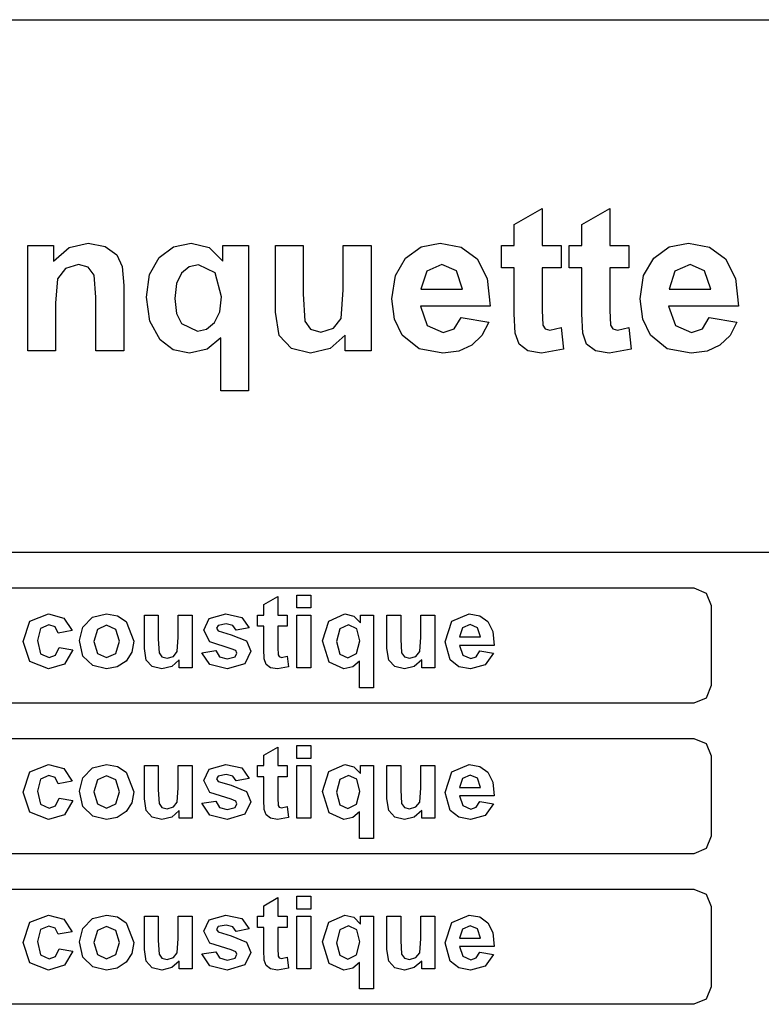
# Model space of a CAD drawing. Extents: x 8 to 641, y 1 to 342.
# Drawn here: x 210 to 236, y 36 to 70 of the extents above; entities that cross this region are included whole.
import ezdxf

# ---------------------------------------------------------------- set-up
doc = ezdxf.new("R2010")
doc.units = 0

msp = doc.modelspace()

# ---------------------------------------------------------------- linework, layer by layer
at = {"layer": 'Layer 1'}
for p, q in [((184.548, 69.826), (258.376, 69.826)), ((227.442, 62.7076), (228.41352, 63.272596)), ((228.41352, 63.272596), (228.413, 61.9807)), ((229.791, 62.7076), (230.76252, 63.272596)), ((230.76252, 63.272596), (230.763, 61.9807)), ((227.442, 61.9807), (227.442, 62.7076)), ((229.791, 61.9807), (229.791, 62.7076)), ((210.537, 58.322), (210.537, 61.9807)), ((210.537, 61.9807), (211.436, 61.9807)), ((211.436, 61.9807), (211.436, 61.4432)), ((211.436, 61.4432), (211.97688, 61.908288)), ((211.97688, 61.908288), (212.64178, 62.063317)), ((212.64178, 62.063317), (213.22745, 61.946184)), ((213.22745, 61.946184), (213.62708, 61.653351)), ((215.1046, 61.567218), (215.60586, 61.939288)), ((215.60586, 61.939288), (216.21392, 62.063312)), ((216.21392, 62.063312), (216.84437, 61.908283)), ((216.84437, 61.908283), (217.31979, 61.43975)), ((217.31979, 61.43975), (217.32, 61.9807)), ((217.32, 61.9807), (218.212, 61.9807)), ((218.212, 61.9807), (218.212, 56.9301)), ((219.1422, 59.665517), (219.142, 61.9807)), ((219.142, 61.9807), (220.11, 61.9807)), ((220.11, 61.9807), (220.11, 60.2994)), ((221.5018, 60.437202), (221.502, 61.9807)), ((221.502, 61.9807), (222.47, 61.9807)), ((222.47, 61.9807), (222.47, 58.322)), ((223.66619, 61.546568), (224.20449, 61.934141)), ((224.20449, 61.934141), (224.86853, 62.063332)), ((224.86853, 62.063332), (225.598893, 61.928112)), ((225.598893, 61.928112), (226.157, 61.522452)), ((226.997, 61.209), (226.997, 61.9807)), ((226.997, 61.9807), (227.442, 61.9807)), ((228.413, 61.9807), (229.075, 61.9807)), ((229.075, 61.9807), (229.075, 61.209)), ((229.347, 61.209), (229.347, 61.9807)), ((229.347, 61.9807), (229.791, 61.9807)), ((230.763, 61.9807), (231.424, 61.9807)), ((231.424, 61.9807), (231.424, 61.209)), ((232.2892, 61.546568), (232.827493, 61.934141)), ((232.827493, 61.934141), (233.49153, 62.063332)), ((233.49153, 62.063332), (234.221892, 61.928112)), ((234.221892, 61.928112), (234.78, 61.522452)), ((213.62708, 61.653351), (213.81656, 61.246829)), ((214.771285, 60.977248), (215.1046, 61.567218)), ((212.30356, 61.322635), (211.85225, 61.184832)), ((212.63774, 61.226175), (212.30356, 61.322635)), ((212.841, 60.954012), (212.63774, 61.226175)), ((213.81656, 61.246829), (213.87166, 60.595706)), ((216.149313, 61.235609), (215.88318, 61.026319)), ((216.47229, 61.305372), (216.149313, 61.235609)), ((217.04418, 61.029764), (216.47229, 61.305372)), ((223.309625, 60.934199), (223.66619, 61.546568)), ((224.92707, 61.322637), (224.40341, 61.091816)), ((225.43005, 61.102151), (224.92707, 61.322637)), ((226.157, 61.522452), (226.505818, 60.841184)), ((231.932627, 60.934199), (232.2892, 61.546568)), ((233.55007, 61.322637), (233.02642, 61.091816)), ((234.05306, 61.102151), (233.55007, 61.322637)), ((234.78, 61.522452), (235.128817, 60.841184)), ((211.85225, 61.184832), (211.57665, 60.819651)), ((212.903, 60.1892), (212.841, 60.954012)), ((214.66018, 60.192628), (214.771285, 60.977248)), ((215.88318, 61.026319), (215.707477, 60.665445)), ((217.275, 60.19605), (217.04418, 61.029764)), ((223.19077, 60.123738), (223.309625, 60.934199)), ((224.40341, 61.091816), (224.20015, 60.464808)), ((225.6471, 60.464808), (225.43005, 61.102151)), ((227.442, 61.209), (226.997, 61.209)), ((227.44145, 59.613929), (227.442, 61.209)), ((229.075, 61.209), (228.413, 61.209)), ((228.413, 61.209), (228.413, 59.7345)), ((229.791, 61.209), (229.347, 61.209)), ((229.79145, 59.613929), (229.791, 61.209)), ((231.424, 61.209), (230.763, 61.209)), ((230.763, 61.209), (230.763, 59.7345)), ((231.81377, 60.123738), (231.932627, 60.934199)), ((233.02642, 61.091816), (232.82316, 60.464808)), ((234.2701, 60.464808), (234.05306, 61.102151)), ((211.57665, 60.819651), (211.50435, 59.979047)), ((213.87166, 60.595706), (213.871, 58.322)), ((215.707477, 60.665445), (215.64891, 60.140929)), ((226.505818, 60.841184), (226.60831, 59.872252)), ((235.128817, 60.841184), (235.23131, 59.872252)), ((220.11, 60.2994), (220.1617, 59.351999)), ((221.4295, 59.448459), (221.5018, 60.437202)), ((224.20015, 60.464808), (225.6471, 60.464808)), ((232.82316, 60.464808), (234.2701, 60.464808)), ((211.50435, 59.979047), (211.505, 58.322)), ((212.903, 58.322), (212.903, 60.1892)), ((214.779035, 59.352883), (214.66018, 60.192628)), ((215.64891, 60.140929), (215.705755, 59.621581)), ((217.212127, 59.676702), (217.275, 60.19605)), ((217.275, 60.19605), (217.275, 60.19605)), ((223.281205, 59.427833), (223.19077, 60.123738)), ((226.60831, 59.872252), (224.183, 59.8723)), ((224.183, 59.8723), (224.41727, 59.200506)), ((231.904205, 59.427833), (231.81377, 60.123738)), ((235.23131, 59.872252), (232.806, 59.8723)), ((232.806, 59.8723), (233.04027, 59.200506)), ((215.705755, 59.621581), (215.87629, 59.269319)), ((217.02351, 59.30377), (217.212127, 59.676702)), ((219.27312, 58.855919), (219.1422, 59.665517)), ((227.47245, 58.9318), (227.44145, 59.613929)), ((228.413, 59.7345), (228.4302, 59.210846)), ((229.82245, 58.9318), (229.79145, 59.613929)), ((230.763, 59.7345), (230.7802, 59.210846)), ((215.1356, 58.707788), (214.779035, 59.352883)), ((215.87629, 59.269319), (216.43784, 59.004047)), ((216.751343, 59.078978), (217.02351, 59.30377)), ((220.1617, 59.351999), (220.35807, 59.076391)), ((221.16078, 59.11084), (221.4295, 59.448459)), ((223.55251, 58.862838), (223.281205, 59.427833)), ((224.41727, 59.200506), (224.97537, 58.962794)), ((225.35778, 59.086818), (225.59204, 59.486449)), ((225.59204, 59.486449), (225.592, 59.4864)), ((225.592, 59.4864), (226.55663, 59.324481)), ((226.55663, 59.324481), (226.316338, 58.856809)), ((228.4302, 59.210846), (228.5163, 59.090267)), ((230.7802, 59.210846), (230.8663, 59.090267)), ((232.17551, 58.862838), (231.904205, 59.427833)), ((233.04027, 59.200506), (233.59837, 58.962794)), ((233.98078, 59.086818), (234.21504, 59.486449)), ((234.21504, 59.486449), (234.215, 59.4864)), ((234.215, 59.4864), (235.17963, 59.324481)), ((235.17963, 59.324481), (234.939337, 58.856809)), ((216.43784, 59.004047), (216.751343, 59.078978)), ((219.69686, 58.401167), (219.27312, 58.855919)), ((220.35807, 59.076391), (220.71636, 58.976481)), ((220.71636, 58.976481), (221.16078, 59.11084)), ((221.571, 58.8697), (221.0439, 58.408057)), ((221.571, 58.322), (221.571, 58.8697)), ((224.134727, 58.395166), (223.55251, 58.862838)), ((224.97537, 58.962794), (225.35778, 59.086818)), ((226.316338, 58.856809), (225.96752, 58.514883)), ((227.60681, 58.552839), (227.47245, 58.9318)), ((228.5163, 59.090267), (228.68167, 59.042037)), ((228.68167, 59.042037), (229.07096, 59.135057)), ((229.07096, 59.135057), (229.15366, 58.384026)), ((229.95681, 58.552839), (229.82245, 58.9318)), ((230.8663, 59.090267), (231.03166, 59.042037)), ((231.03166, 59.042037), (231.42096, 59.135057)), ((231.42096, 59.135057), (231.50366, 58.384026)), ((232.757732, 58.395166), (232.17551, 58.862838)), ((233.59837, 58.962794), (233.98078, 59.086818)), ((234.939337, 58.856809), (234.59052, 58.514883)), ((215.5938, 58.356388), (215.1356, 58.707788)), ((217.244, 58.7698), (216.77202, 58.380504)), ((217.244, 56.9301), (217.244, 58.7698)), ((225.96752, 58.514883), (225.517075, 58.308177)), ((227.91687, 58.325462), (227.60681, 58.552839)), ((230.26687, 58.325462), (229.95681, 58.552839)), ((234.59052, 58.514883), (234.140075, 58.308177)), ((211.505, 58.322), (210.537, 58.322)), ((213.871, 58.322), (212.903, 58.322)), ((216.16224, 58.239255), (215.5938, 58.356388)), ((216.77202, 58.380504), (216.16224, 58.239255)), ((220.35832, 58.239247), (219.69686, 58.401167)), ((221.0439, 58.408057), (220.35832, 58.239247)), ((222.47, 58.322), (221.571, 58.322)), ((224.965, 58.239275), (224.134727, 58.395166)), ((225.517075, 58.308177), (224.965, 58.239275)), ((228.38884, 58.239332), (227.91687, 58.325462)), ((229.15366, 58.384026), (228.38884, 58.239332)), ((230.73885, 58.239332), (230.26687, 58.325462)), ((231.50366, 58.384026), (230.73885, 58.239332)), ((233.588, 58.239275), (232.757732, 58.395166)), ((234.140075, 58.308177), (233.588, 58.239275)), ((218.212, 56.9301), (217.244, 56.9301)), ((258.37571, 51.315605), (184.548, 51.3156)), ((184.864, 50.0873), (233.677, 50.0873)), ((233.677, 50.0873), (234.10681, 49.909818)), ((218.739, 49.5079), (219.22475, 49.790398)), ((219.22475, 49.790398), (219.225, 49.1444)), ((219.891, 49.3925), (219.891, 49.8404)), ((219.891, 49.8404), (220.375, 49.8404)), ((220.375, 49.8404), (220.375, 49.3925)), ((234.10681, 49.909818), (234.28429, 49.480005)), ((218.739, 49.1444), (218.739, 49.5079)), ((220.375, 49.3925), (219.891, 49.3925)), ((234.28429, 49.480005), (234.285, 46.6923)), ((210.37512, 48.228089), (210.61456, 48.932611)), ((210.61456, 48.932611), (211.26223, 49.185826)), ((211.26223, 49.185826), (211.79278, 49.041132)), ((211.79278, 49.041132), (212.077, 48.603604)), ((212.45085, 48.722411), (212.78675, 49.066921)), ((212.78675, 49.066921), (213.27423, 49.185777)), ((213.27423, 49.185777), (213.651898, 49.118167)), ((213.651898, 49.118167), (213.95464, 48.915337)), ((213.95464, 48.915337), (214.21991, 48.23493)), ((214.58866, 47.986914), (214.589, 49.1444)), ((214.589, 49.1444), (215.073, 49.1444)), ((215.073, 49.1444), (215.073, 48.3038)), ((215.76891, 48.372707), (215.769, 49.1445)), ((215.769, 49.1445), (216.253, 49.1445)), ((216.253, 49.1445), (216.253, 47.3151)), ((216.6511, 48.6242), (216.83885, 49.023831)), ((216.83885, 49.023831), (217.42107, 49.185751)), ((217.42107, 49.185751), (217.97918, 49.06345)), ((217.97918, 49.06345), (218.23067, 48.701715)), ((218.517, 48.7586), (218.517, 49.1444)), ((218.517, 49.1444), (218.739, 49.1444)), ((219.225, 49.1444), (219.555, 49.1444)), ((219.555, 49.1444), (219.555, 48.7586)), ((219.891, 47.31511), (219.891, 49.1444)), ((219.891, 49.1444), (220.375, 49.1444)), ((220.375, 49.1444), (220.375, 47.3151)), ((220.77409, 48.250417), (220.9963, 48.937714)), ((220.9963, 48.937714), (221.55096, 49.185761)), ((221.55096, 49.185761), (221.86618, 49.108251)), ((221.86618, 49.108251), (222.1039, 48.873984)), ((222.1039, 48.873984), (222.104, 49.1445)), ((222.104, 49.1445), (222.551, 49.1445)), ((222.551, 49.1445), (222.551, 46.6192)), ((223.01556, 47.986914), (223.016, 49.1444)), ((223.016, 49.1444), (223.5, 49.1444)), ((223.5, 49.1444), (223.5, 48.3038)), ((224.19592, 48.372707), (224.196, 49.1445)), ((224.196, 49.1445), (224.68, 49.1445)), ((224.68, 49.1445), (224.68, 47.3151)), ((225.03938, 48.215972), (225.27709, 48.927384)), ((225.27709, 48.927384), (225.87826, 49.185767)), ((225.87826, 49.185767), (226.243437, 49.118157)), ((226.243437, 49.118157), (226.52249, 48.915327)), ((226.52249, 48.915327), (226.6969, 48.574693)), ((210.97974, 48.679391), (210.87294, 48.262535)), ((211.26912, 48.805138), (210.97974, 48.679391)), ((211.48961, 48.732788), (211.26912, 48.805138)), ((211.59985, 48.51747), (211.48961, 48.732788)), ((212.077, 48.6036), (211.59985, 48.51747)), ((212.077, 48.603604), (212.077, 48.6036)), ((212.332, 48.2556), (212.45085, 48.722411)), ((212.95728, 48.646617), (212.82809, 48.22976)), ((213.27595, 48.791311), (212.95728, 48.646617)), ((213.5929, 48.646617), (213.27595, 48.791311)), ((213.72209, 48.233205), (213.5929, 48.646617)), ((216.86814, 48.212511), (216.6511, 48.6242)), ((217.1558, 48.784397), (217.1007, 48.686207)), ((217.1007, 48.686207), (217.1489, 48.598357)), ((217.1489, 48.598357), (217.60021, 48.462275)), ((217.42969, 48.837797), (217.1558, 48.784397)), ((217.66223, 48.780957), (217.42969, 48.837797)), ((217.7742, 48.617315), (217.66223, 48.780957)), ((218.23067, 48.701715), (217.7742, 48.617315)), ((218.739, 48.7586), (218.517, 48.7586)), ((218.73863, 47.961001), (218.739, 48.7586)), ((219.555, 48.7586), (219.224, 48.7586)), ((219.224, 48.7586), (219.224, 48.0213)), ((221.38559, 48.667315), (221.26846, 48.22462)), ((221.68015, 48.806841), (221.38559, 48.667315)), ((221.96609, 48.669037), (221.68015, 48.806841)), ((222.0815, 48.25218), (221.96609, 48.669037)), ((225.64576, 48.700008), (225.54413, 48.386504)), ((225.90758, 48.815419), (225.64576, 48.700008)), ((226.15908, 48.705176), (225.90758, 48.815419)), ((226.2676, 48.386504), (226.15908, 48.705176)), ((226.6969, 48.574693), (226.74815, 48.090226)), ((210.61283, 47.527011), (210.37512, 48.228089)), ((210.87294, 48.262535), (210.98146, 47.802614)), ((212.45085, 47.719888), (212.332, 48.2556)), ((212.332, 48.2556), (212.332, 48.2556)), ((212.82809, 48.22976), (212.95728, 47.812903)), ((212.82809, 48.22976), (212.82809, 48.22976)), ((213.5929, 47.812903), (213.72209, 48.233205)), ((214.21991, 48.23493), (214.15273, 47.855108)), ((215.073, 48.3038), (215.0988, 47.830099)), ((215.73271, 47.878335), (215.76891, 48.372707)), ((217.60021, 48.462275), (218.14109, 48.246957)), ((218.14109, 48.246957), (218.29267, 47.886944)), ((221.0118, 47.507998), (220.77409, 48.250417)), ((221.95576, 47.80604), (222.0815, 48.25218)), ((222.0815, 48.25218), (222.0815, 48.25218)), ((223.5, 48.3038), (223.5258, 47.830099)), ((224.15972, 47.878335), (224.19592, 48.372707)), ((225.54413, 48.386504), (226.2676, 48.386504)), ((211.50167, 47.745775), (211.62569, 48.016215)), ((211.62569, 48.016215), (212.10112, 47.935255)), ((212.10112, 47.935255), (211.81689, 47.440884)), ((214.65406, 47.582115), (214.58866, 47.986914)), ((216.584, 47.837), (217.06975, 47.91107)), ((217.61056, 47.976522), (216.86814, 48.212511)), ((217.06975, 47.91107), (217.1955, 47.695751)), ((217.77247, 47.912782), (217.61056, 47.976522)), ((217.80697, 47.821492), (217.77247, 47.912782)), ((218.29267, 47.886944), (218.08252, 47.454584)), ((218.75413, 47.619936), (218.73863, 47.961001)), ((219.224, 48.0213), (219.233, 47.759472)), ((221.26846, 48.22462), (221.38215, 47.788815)), ((223.08106, 47.582115), (223.01556, 47.986914)), ((225.22025, 47.585519), (225.03938, 48.215972)), ((226.74815, 48.090226), (225.536, 48.0902)), ((225.536, 48.0902), (225.65314, 47.754303)), ((226.12339, 47.697457), (226.24053, 47.897272)), ((226.24, 47.8973), (226.72231, 47.81634)), ((226.24053, 47.897272), (226.24, 47.8973)), ((210.98146, 47.802614), (211.27601, 47.668255)), ((211.27601, 47.668255), (211.50167, 47.745775)), ((212.79708, 47.387436), (212.45085, 47.719888)), ((212.95728, 47.812903), (213.27595, 47.668209)), ((213.27595, 47.668209), (213.5929, 47.812903)), ((213.95119, 47.54591), (213.649317, 47.341788)), ((214.15273, 47.855108), (213.95119, 47.54591)), ((214.86594, 47.354738), (214.65406, 47.582115)), ((215.0988, 47.830099), (215.197, 47.692295)), ((215.197, 47.692295), (215.37614, 47.642345)), ((215.37614, 47.642345), (215.59835, 47.709525)), ((215.803, 47.589), (215.53945, 47.358178)), ((215.59835, 47.709525), (215.73271, 47.878335)), ((215.803, 47.3151), (215.803, 47.589)), ((216.58391, 47.83699), (216.584, 47.837)), ((216.86813, 47.425301), (216.58391, 47.83699)), ((217.1955, 47.695751), (217.46077, 47.623401)), ((217.46077, 47.623401), (217.74327, 47.692301)), ((217.74327, 47.692301), (217.80697, 47.821492)), ((218.82133, 47.430456), (218.75413, 47.619936)), ((219.233, 47.759472), (219.2761, 47.699182)), ((219.2761, 47.699182), (219.3588, 47.675062)), ((219.3588, 47.675062), (219.55345, 47.721572)), ((219.55345, 47.721572), (219.59475, 47.346057)), ((221.38215, 47.788815), (221.66292, 47.656178)), ((221.66292, 47.656178), (221.95576, 47.80604)), ((223.29293, 47.354738), (223.08106, 47.582115)), ((223.5258, 47.830099), (223.624, 47.692295)), ((223.624, 47.692295), (223.80315, 47.642345)), ((223.80315, 47.642345), (224.02536, 47.709525)), ((224.23, 47.589), (223.96645, 47.358178)), ((224.02536, 47.709525), (224.15972, 47.878335)), ((224.23, 47.3151), (224.23, 47.589)), ((225.51136, 47.351683), (225.22025, 47.585519)), ((225.65314, 47.754303), (225.93219, 47.635447)), ((225.93219, 47.635447), (226.12339, 47.697457)), ((226.72231, 47.81634), (226.42775, 47.411541)), ((211.25362, 47.273797), (210.61283, 47.527011)), ((211.81689, 47.440884), (211.25362, 47.273797)), ((213.27768, 47.273748), (212.79708, 47.387436)), ((213.649317, 47.341788), (213.27768, 47.273748)), ((215.19667, 47.273778), (214.86594, 47.354738)), ((215.53945, 47.358178), (215.19667, 47.273778)), ((216.253, 47.3151), (215.803, 47.3151)), ((217.46068, 47.273717), (216.86813, 47.425301)), ((218.08252, 47.454584), (217.46068, 47.273717)), ((218.97636, 47.316767), (218.82133, 47.430456)), ((219.21235, 47.273707), (218.97636, 47.316767)), ((219.59475, 47.346057), (219.21235, 47.273707)), ((220.375, 47.3151), (219.891, 47.31511)), ((221.52512, 47.273732), (221.0118, 47.507998)), ((221.83001, 47.344352), (221.52512, 47.273732)), ((222.066, 47.539), (221.83001, 47.344352)), ((222.066, 46.6192), (222.066, 47.539)), ((223.62366, 47.273778), (223.29293, 47.354738)), ((223.96645, 47.358178), (223.62366, 47.273778)), ((224.68, 47.3151), (224.23, 47.3151)), ((225.92649, 47.273738), (225.51136, 47.351683)), ((226.42775, 47.411541), (225.92649, 47.273738)), ((222.551, 46.6192), (222.066, 46.6192)), ((234.285, 46.6923), (234.10752, 46.262487)), ((234.10752, 46.262487), (233.67771, 46.085005)), ((233.67771, 46.085005), (184.864, 46.085)), ((184.864, 44.8563), (233.677, 44.8563)), ((233.677, 44.8563), (234.10681, 44.678818)), ((218.739, 44.2769), (219.22475, 44.559398)), ((219.22475, 44.559398), (219.225, 43.9134)), ((219.891, 44.1615), (219.891, 44.6094)), ((219.891, 44.6094), (220.375, 44.6094)), ((220.375, 44.6094), (220.375, 44.1615)), ((234.10681, 44.678818), (234.28429, 44.249005)), ((218.739, 43.9134), (218.739, 44.2769)), ((220.375, 44.1615), (219.891, 44.1615)), ((234.28429, 44.249005), (234.285, 41.4613)), ((210.61456, 43.701611), (211.26223, 43.954826)), ((211.26223, 43.954826), (211.79278, 43.810132)), ((211.79278, 43.810132), (212.077, 43.372604)), ((212.45085, 43.491411), (212.78675, 43.835921)), ((212.78675, 43.835921), (213.27423, 43.954777)), ((213.27423, 43.954777), (213.651898, 43.887167)), ((213.651898, 43.887167), (213.95464, 43.684337)), ((214.58866, 42.755914), (214.589, 43.9134)), ((214.589, 43.9134), (215.073, 43.9134)), ((215.073, 43.9134), (215.073, 43.0728)), ((215.76891, 43.141707), (215.769, 43.9135)), ((215.769, 43.9135), (216.253, 43.9135)), ((216.253, 43.9135), (216.253, 42.0841)), ((216.6511, 43.3932), (216.83885, 43.792831)), ((216.83885, 43.792831), (217.42107, 43.954751)), ((217.42107, 43.954751), (217.97918, 43.83245)), ((217.97918, 43.83245), (218.23067, 43.470715)), ((218.517, 43.5276), (218.517, 43.9134)), ((218.517, 43.9134), (218.739, 43.9134)), ((219.225, 43.9134), (219.555, 43.9134)), ((219.555, 43.9134), (219.555, 43.5276)), ((219.891, 42.08411), (219.891, 43.9134)), ((219.891, 43.9134), (220.375, 43.9134)), ((220.375, 43.9134), (220.375, 42.0841)), ((220.9963, 43.706714), (221.55096, 43.954761)), ((221.55096, 43.954761), (221.86618, 43.877251)), ((221.86618, 43.877251), (222.1039, 43.642984)), ((222.1039, 43.642984), (222.104, 43.9135)), ((222.104, 43.9135), (222.551, 43.9135)), ((222.551, 43.9135), (222.551, 41.3882)), ((223.01556, 42.755914), (223.016, 43.9134)), ((223.016, 43.9134), (223.5, 43.9134)), ((223.5, 43.9134), (223.5, 43.0728)), ((224.19592, 43.141707), (224.196, 43.9135)), ((224.196, 43.9135), (224.68, 43.9135)), ((224.68, 43.9135), (224.68, 42.0841)), ((225.27709, 43.696384), (225.87826, 43.954767)), ((225.87826, 43.954767), (226.243437, 43.887157)), ((226.243437, 43.887157), (226.52249, 43.684327)), ((210.37512, 42.997089), (210.61456, 43.701611)), ((210.97974, 43.448391), (210.87294, 43.031535)), ((211.26912, 43.574138), (210.97974, 43.448391)), ((211.48961, 43.501788), (211.26912, 43.574138)), ((211.59985, 43.28647), (211.48961, 43.501788)), ((212.332, 43.0246), (212.45085, 43.491411)), ((213.27595, 43.560311), (212.95728, 43.415617)), ((213.5929, 43.415617), (213.27595, 43.560311)), ((213.95464, 43.684337), (214.21991, 43.00393)), ((217.1558, 43.553397), (217.1007, 43.455207)), ((217.1007, 43.455207), (217.1489, 43.367357)), ((217.42969, 43.606797), (217.1558, 43.553397)), ((217.66223, 43.549957), (217.42969, 43.606797)), ((217.7742, 43.386315), (217.66223, 43.549957)), ((218.23067, 43.470715), (217.7742, 43.386315)), ((218.739, 43.5276), (218.517, 43.5276)), ((218.73863, 42.730001), (218.739, 43.5276)), ((219.555, 43.5276), (219.224, 43.5276)), ((219.224, 43.5276), (219.224, 42.7903)), ((220.77409, 43.019417), (220.9963, 43.706714)), ((221.68015, 43.575841), (221.38559, 43.436315)), ((221.96609, 43.438037), (221.68015, 43.575841)), ((222.0815, 43.02118), (221.96609, 43.438037)), ((225.03938, 42.984972), (225.27709, 43.696384)), ((225.64576, 43.469008), (225.54413, 43.155504)), ((225.90758, 43.584419), (225.64576, 43.469008)), ((226.15908, 43.474176), (225.90758, 43.584419)), ((226.2676, 43.155504), (226.15908, 43.474176)), ((226.52249, 43.684327), (226.6969, 43.343693)), ((212.077, 43.3726), (211.59985, 43.28647)), ((212.077, 43.372604), (212.077, 43.3726)), ((212.95728, 43.415617), (212.82809, 42.99876)), ((213.72209, 43.002205), (213.5929, 43.415617)), ((215.73271, 42.647335), (215.76891, 43.141707)), ((216.86814, 42.981511), (216.6511, 43.3932)), ((217.1489, 43.367357), (217.60021, 43.231275)), ((217.60021, 43.231275), (218.14109, 43.015957)), ((221.38559, 43.436315), (221.26846, 42.99362)), ((224.15972, 42.647335), (224.19592, 43.141707)), ((225.54413, 43.155504), (226.2676, 43.155504)), ((226.6969, 43.343693), (226.74815, 42.859226)), ((210.61283, 42.296011), (210.37512, 42.997089)), ((210.87294, 43.031535), (210.98146, 42.571614)), ((211.50167, 42.514775), (211.62569, 42.785215)), ((211.62569, 42.785215), (212.10112, 42.704255)), ((212.45085, 42.488888), (212.332, 43.0246)), ((212.332, 43.0246), (212.332, 43.0246)), ((212.82809, 42.99876), (212.95728, 42.581903)), ((212.82809, 42.99876), (212.82809, 42.99876)), ((213.5929, 42.581903), (213.72209, 43.002205)), ((214.21991, 43.00393), (214.15273, 42.624108)), ((214.65406, 42.351115), (214.58866, 42.755914)), ((215.073, 43.0728), (215.0988, 42.599099)), ((217.61056, 42.745522), (216.86814, 42.981511)), ((218.14109, 43.015957), (218.29267, 42.655944)), ((219.224, 42.7903), (219.233, 42.528472)), ((221.0118, 42.276998), (220.77409, 43.019417)), ((221.26846, 42.99362), (221.38215, 42.557815)), ((221.95576, 42.57504), (222.0815, 43.02118)), ((222.0815, 43.02118), (222.0815, 43.02118)), ((223.08106, 42.351115), (223.01556, 42.755914)), ((223.5, 43.0728), (223.5258, 42.599099)), ((225.22025, 42.354519), (225.03938, 42.984972)), ((226.74815, 42.859226), (225.536, 42.8592)), ((225.536, 42.8592), (225.65314, 42.523303)), ((210.98146, 42.571614), (211.27601, 42.437255)), ((211.27601, 42.437255), (211.50167, 42.514775)), ((212.10112, 42.704255), (211.81689, 42.209884)), ((212.79708, 42.156436), (212.45085, 42.488888)), ((212.95728, 42.581903), (213.27595, 42.437209)), ((213.27595, 42.437209), (213.5929, 42.581903)), ((214.15273, 42.624108), (213.95119, 42.31491)), ((215.0988, 42.599099), (215.197, 42.461295)), ((215.197, 42.461295), (215.37614, 42.411345)), ((215.37614, 42.411345), (215.59835, 42.478525)), ((215.59835, 42.478525), (215.73271, 42.647335)), ((216.58391, 42.60599), (216.584, 42.606)), ((216.86813, 42.194301), (216.58391, 42.60599)), ((216.584, 42.606), (217.06975, 42.68007)), ((217.06975, 42.68007), (217.1955, 42.464751)), ((217.1955, 42.464751), (217.46077, 42.392401)), ((217.46077, 42.392401), (217.74327, 42.461301)), ((217.77247, 42.681782), (217.61056, 42.745522)), ((217.74327, 42.461301), (217.80697, 42.590492)), ((217.80697, 42.590492), (217.77247, 42.681782)), ((218.29267, 42.655944), (218.08252, 42.223584)), ((218.75413, 42.388936), (218.73863, 42.730001)), ((219.233, 42.528472), (219.2761, 42.468182)), ((219.2761, 42.468182), (219.3588, 42.444062)), ((219.3588, 42.444062), (219.55345, 42.490572)), ((219.55345, 42.490572), (219.59475, 42.115057)), ((221.38215, 42.557815), (221.66292, 42.425178)), ((221.66292, 42.425178), (221.95576, 42.57504)), ((223.5258, 42.599099), (223.624, 42.461295)), ((223.624, 42.461295), (223.80315, 42.411345)), ((223.80315, 42.411345), (224.02536, 42.478525)), ((224.02536, 42.478525), (224.15972, 42.647335)), ((225.65314, 42.523303), (225.93219, 42.404447)), ((225.93219, 42.404447), (226.12339, 42.466457)), ((226.12339, 42.466457), (226.24053, 42.666272)), ((226.24, 42.6663), (226.72231, 42.58534)), ((226.24053, 42.666272), (226.24, 42.6663)), ((226.72231, 42.58534), (226.42775, 42.180541)), ((211.25362, 42.042797), (210.61283, 42.296011)), ((211.81689, 42.209884), (211.25362, 42.042797)), ((213.27768, 42.042748), (212.79708, 42.156436)), ((213.649317, 42.110788), (213.27768, 42.042748)), ((213.95119, 42.31491), (213.649317, 42.110788)), ((214.86594, 42.123738), (214.65406, 42.351115)), ((215.19667, 42.042778), (214.86594, 42.123738)), ((215.53945, 42.127178), (215.19667, 42.042778)), ((215.803, 42.358), (215.53945, 42.127178)), ((215.803, 42.0841), (215.803, 42.358)), ((216.253, 42.0841), (215.803, 42.0841)), ((217.46068, 42.042717), (216.86813, 42.194301)), ((218.08252, 42.223584), (217.46068, 42.042717)), ((218.82133, 42.199456), (218.75413, 42.388936)), ((218.97636, 42.085767), (218.82133, 42.199456)), ((219.21235, 42.042707), (218.97636, 42.085767)), ((219.59475, 42.115057), (219.21235, 42.042707)), ((220.375, 42.0841), (219.891, 42.08411)), ((221.52512, 42.042732), (221.0118, 42.276998)), ((221.83001, 42.113352), (221.52512, 42.042732)), ((222.066, 42.308), (221.83001, 42.113352)), ((222.066, 41.3882), (222.066, 42.308)), ((223.29293, 42.123738), (223.08106, 42.351115)), ((223.62366, 42.042778), (223.29293, 42.123738)), ((223.96645, 42.127178), (223.62366, 42.042778)), ((224.23, 42.358), (223.96645, 42.127178)), ((224.23, 42.0841), (224.23, 42.358)), ((224.68, 42.0841), (224.23, 42.0841)), ((225.51136, 42.120683), (225.22025, 42.354519)), ((225.92649, 42.042738), (225.51136, 42.120683)), ((226.42775, 42.180541), (225.92649, 42.042738)), ((222.551, 41.3882), (222.066, 41.3882)), ((234.285, 41.4613), (234.10752, 41.031487)), ((233.67771, 40.854005), (184.864, 40.854)), ((234.10752, 41.031487), (233.67771, 40.854005)), ((184.864, 39.6253), (233.677, 39.6253)), ((219.891, 38.9305), (219.891, 39.3784)), ((219.891, 39.3784), (220.375, 39.3784)), ((220.375, 39.3784), (220.375, 38.9305)), ((233.677, 39.6253), (234.10681, 39.447818)), ((234.10681, 39.447818), (234.28429, 39.018005)), ((218.739, 39.0459), (219.22475, 39.328398)), ((218.739, 38.6824), (218.739, 39.0459)), ((219.22475, 39.328398), (219.225, 38.6824)), ((234.28429, 39.018005), (234.285, 36.2303)), ((210.61456, 38.470611), (211.26223, 38.723826)), ((211.26223, 38.723826), (211.79278, 38.579132)), ((212.78675, 38.604921), (213.27423, 38.723777)), ((213.27423, 38.723777), (213.651898, 38.656167)), ((213.651898, 38.656167), (213.95464, 38.453337)), ((214.58866, 37.524914), (214.589, 38.6824)), ((214.589, 38.6824), (215.073, 38.6824)), ((215.073, 38.6824), (215.073, 37.8418)), ((215.76891, 37.910707), (215.769, 38.6825)), ((215.769, 38.6825), (216.253, 38.6825)), ((216.253, 38.6825), (216.253, 36.8531)), ((216.83885, 38.561831), (217.42107, 38.723751)), ((217.42107, 38.723751), (217.97918, 38.60145)), ((218.517, 38.2966), (218.517, 38.6824)), ((218.517, 38.6824), (218.739, 38.6824)), ((219.225, 38.6824), (219.555, 38.6824)), ((219.555, 38.6824), (219.555, 38.2966)), ((220.375, 38.9305), (219.891, 38.9305)), ((219.891, 36.85311), (219.891, 38.6824)), ((219.891, 38.6824), (220.375, 38.6824)), ((220.375, 38.6824), (220.375, 36.8531)), ((220.9963, 38.475714), (221.55096, 38.723761)), ((221.55096, 38.723761), (221.86618, 38.646251)), ((222.1039, 38.411984), (222.104, 38.6825)), ((222.104, 38.6825), (222.551, 38.6825)), ((222.551, 38.6825), (222.551, 36.1572)), ((223.01556, 37.524914), (223.016, 38.6824)), ((223.016, 38.6824), (223.5, 38.6824)), ((223.5, 38.6824), (223.5, 37.8418)), ((224.19592, 37.910707), (224.196, 38.6825)), ((224.196, 38.6825), (224.68, 38.6825)), ((224.68, 38.6825), (224.68, 36.8531)), ((225.27709, 38.465384), (225.87826, 38.723767)), ((225.87826, 38.723767), (226.243437, 38.656157)), ((226.243437, 38.656157), (226.52249, 38.453327)), ((210.37512, 37.766089), (210.61456, 38.470611)), ((211.26912, 38.343138), (210.97974, 38.217391)), ((211.48961, 38.270788), (211.26912, 38.343138)), ((211.79278, 38.579132), (212.077, 38.141604)), ((212.45085, 38.260411), (212.78675, 38.604921)), ((213.27595, 38.329311), (212.95728, 38.184617)), ((213.5929, 38.184617), (213.27595, 38.329311)), ((213.95464, 38.453337), (214.21991, 37.77293)), ((216.6511, 38.1622), (216.83885, 38.561831)), ((217.1558, 38.322397), (217.1007, 38.224207)), ((217.42969, 38.375797), (217.1558, 38.322397)), ((217.66223, 38.318957), (217.42969, 38.375797)), ((217.7742, 38.155315), (217.66223, 38.318957)), ((217.97918, 38.60145), (218.23067, 38.239715)), ((220.77409, 37.788417), (220.9963, 38.475714)), ((221.68015, 38.344841), (221.38559, 38.205315)), ((221.96609, 38.207037), (221.68015, 38.344841)), ((221.86618, 38.646251), (222.1039, 38.411984)), ((225.03938, 37.753972), (225.27709, 38.465384)), ((225.90758, 38.353419), (225.64576, 38.238008)), ((226.15908, 38.243176), (225.90758, 38.353419)), ((226.52249, 38.453327), (226.6969, 38.112693)), ((210.97974, 38.217391), (210.87294, 37.800535)), ((211.59985, 38.05547), (211.48961, 38.270788)), ((212.077, 38.1416), (211.59985, 38.05547)), ((212.077, 38.141604), (212.077, 38.1416)), ((212.332, 37.7936), (212.45085, 38.260411)), ((212.95728, 38.184617), (212.82809, 37.76776)), ((213.72209, 37.771205), (213.5929, 38.184617)), ((216.86814, 37.750511), (216.6511, 38.1622)), ((217.1007, 38.224207), (217.1489, 38.136357)), ((217.1489, 38.136357), (217.60021, 38.000275)), ((217.60021, 38.000275), (218.14109, 37.784957)), ((218.23067, 38.239715), (217.7742, 38.155315)), ((218.739, 38.2966), (218.517, 38.2966)), ((218.73863, 37.499001), (218.739, 38.2966)), ((219.555, 38.2966), (219.224, 38.2966)), ((219.224, 38.2966), (219.224, 37.5593)), ((221.38559, 38.205315), (221.26846, 37.76262)), ((222.0815, 37.79018), (221.96609, 38.207037)), ((225.64576, 38.238008), (225.54413, 37.924504)), ((226.2676, 37.924504), (226.15908, 38.243176)), ((226.6969, 38.112693), (226.74815, 37.628226)), ((210.61283, 37.065011), (210.37512, 37.766089)), ((210.87294, 37.800535), (210.98146, 37.340614)), ((212.45085, 37.257888), (212.332, 37.7936)), ((212.332, 37.7936), (212.332, 37.7936)), ((212.82809, 37.76776), (212.95728, 37.350903)), ((212.82809, 37.76776), (212.82809, 37.76776)), ((213.5929, 37.350903), (213.72209, 37.771205)), ((214.21991, 37.77293), (214.15273, 37.393108)), ((215.073, 37.8418), (215.0988, 37.368099)), ((215.73271, 37.416335), (215.76891, 37.910707)), ((217.61056, 37.514522), (216.86814, 37.750511)), ((218.14109, 37.784957), (218.29267, 37.424944)), ((221.0118, 37.045998), (220.77409, 37.788417)), ((221.26846, 37.76262), (221.38215, 37.326815)), ((221.95576, 37.34404), (222.0815, 37.79018)), ((222.0815, 37.79018), (222.0815, 37.79018)), ((223.5, 37.8418), (223.5258, 37.368099)), ((224.15972, 37.416335), (224.19592, 37.910707)), ((225.22025, 37.123519), (225.03938, 37.753972)), ((226.74815, 37.628226), (225.536, 37.6282)), ((225.536, 37.6282), (225.65314, 37.292303)), ((225.54413, 37.924504), (226.2676, 37.924504)), ((210.98146, 37.340614), (211.27601, 37.206255)), ((211.27601, 37.206255), (211.50167, 37.283775)), ((211.50167, 37.283775), (211.62569, 37.554215)), ((211.62569, 37.554215), (212.10112, 37.473255)), ((212.10112, 37.473255), (211.81689, 36.978884)), ((212.95728, 37.350903), (213.27595, 37.206209)), ((213.27595, 37.206209), (213.5929, 37.350903)), ((214.15273, 37.393108), (213.95119, 37.08391)), ((214.65406, 37.120115), (214.58866, 37.524914)), ((215.0988, 37.368099), (215.197, 37.230295)), ((215.59835, 37.247525), (215.73271, 37.416335)), ((216.58391, 37.37499), (216.584, 37.375)), ((216.86813, 36.963301), (216.58391, 37.37499)), ((216.584, 37.375), (217.06975, 37.44907)), ((217.06975, 37.44907), (217.1955, 37.233751)), ((217.77247, 37.450782), (217.61056, 37.514522)), ((217.74327, 37.230301), (217.80697, 37.359492)), ((217.80697, 37.359492), (217.77247, 37.450782)), ((218.29267, 37.424944), (218.08252, 36.992584)), ((218.75413, 37.157936), (218.73863, 37.499001)), ((219.224, 37.5593), (219.233, 37.297472)), ((219.233, 37.297472), (219.2761, 37.237182)), ((221.38215, 37.326815), (221.66292, 37.194178)), ((221.66292, 37.194178), (221.95576, 37.34404)), ((223.08106, 37.120115), (223.01556, 37.524914)), ((223.5258, 37.368099), (223.624, 37.230295)), ((224.02536, 37.247525), (224.15972, 37.416335)), ((225.65314, 37.292303), (225.93219, 37.173447)), ((226.12339, 37.235457), (226.24053, 37.435272)), ((226.24, 37.4353), (226.72231, 37.35434)), ((226.24053, 37.435272), (226.24, 37.4353)), ((226.72231, 37.35434), (226.42775, 36.949541)), ((211.25362, 36.811797), (210.61283, 37.065011)), ((211.81689, 36.978884), (211.25362, 36.811797)), ((212.79708, 36.925436), (212.45085, 37.257888)), ((213.95119, 37.08391), (213.649317, 36.879788)), ((214.86594, 36.892738), (214.65406, 37.120115)), ((215.197, 37.230295), (215.37614, 37.180345)), ((215.37614, 37.180345), (215.59835, 37.247525)), ((215.803, 37.127), (215.53945, 36.896178)), ((215.803, 36.8531), (215.803, 37.127)), ((217.46068, 36.811717), (216.86813, 36.963301)), ((217.1955, 37.233751), (217.46077, 37.161401)), ((218.08252, 36.992584), (217.46068, 36.811717)), ((217.46077, 37.161401), (217.74327, 37.230301)), ((218.82133, 36.968456), (218.75413, 37.157936)), ((218.97636, 36.854767), (218.82133, 36.968456)), ((219.2761, 37.237182), (219.3588, 37.213062)), ((219.3588, 37.213062), (219.55345, 37.259572)), ((219.55345, 37.259572), (219.59475, 36.884057)), ((221.52512, 36.811732), (221.0118, 37.045998)), ((222.066, 37.077), (221.83001, 36.882352)), ((222.066, 36.1572), (222.066, 37.077)), ((223.29293, 36.892738), (223.08106, 37.120115)), ((223.624, 37.230295), (223.80315, 37.180345)), ((223.80315, 37.180345), (224.02536, 37.247525)), ((224.23, 37.127), (223.96645, 36.896178)), ((224.23, 36.8531), (224.23, 37.127)), ((225.51136, 36.889683), (225.22025, 37.123519)), ((226.42775, 36.949541), (225.92649, 36.811738)), ((225.93219, 37.173447), (226.12339, 37.235457)), ((213.27768, 36.811748), (212.79708, 36.925436)), ((213.649317, 36.879788), (213.27768, 36.811748)), ((215.19667, 36.811778), (214.86594, 36.892738)), ((215.53945, 36.896178), (215.19667, 36.811778)), ((216.253, 36.8531), (215.803, 36.8531)), ((219.21235, 36.811707), (218.97636, 36.854767)), ((219.59475, 36.884057), (219.21235, 36.811707)), ((220.375, 36.8531), (219.891, 36.85311)), ((221.83001, 36.882352), (221.52512, 36.811732)), ((223.62366, 36.811778), (223.29293, 36.892738)), ((223.96645, 36.896178), (223.62366, 36.811778)), ((224.68, 36.8531), (224.23, 36.8531)), ((225.92649, 36.811738), (225.51136, 36.889683)), ((222.551, 36.1572), (222.066, 36.1572)), ((234.285, 36.2303), (234.10752, 35.800487)), ((233.67771, 35.623005), (184.864, 35.623)), ((234.10752, 35.800487), (233.67771, 35.623005))]:
    msp.add_line(p, q, dxfattribs=at)

doc.saveas('drawing.dxf')
